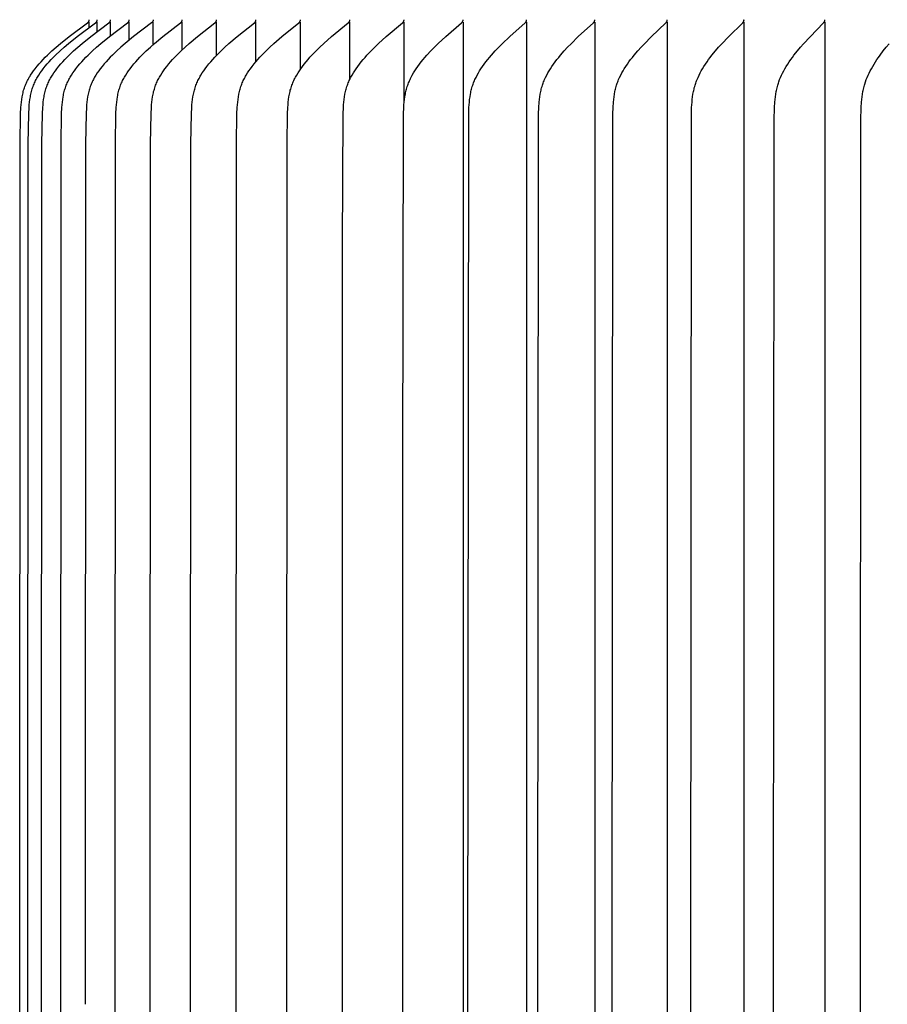
# Model space of a CAD drawing. Units: inches. Extents: x -24.3 to 44.7, y -6 to 16.
# Drawn here: x 27 to 28.8, y 11.1 to 13.1 of the extents above; entities that cross this region are included whole.
import ezdxf

# ---------------------------------------------------------------- set-up
doc = ezdxf.new("R2010")
doc.units = ezdxf.units.IN
doc.header["$MEASUREMENT"] = 0
doc.layers.add('Aura Vent', color=250, linetype='Continuous')

msp = doc.modelspace()

# ---------------------------------------------------------------- linework, layer by layer
at = {"layer": 'Aura Vent'}
for points in [[(27.0314, 9.3235), (27.0307, 11.0706), (27.0314, 12.8177), (27.0324, 12.8785), (27.0331, 12.8913), (27.0336, 12.8967), (27.0341, 12.9022), (27.0348, 12.9076), (27.0357, 12.913), (27.0362, 12.9157), (27.0368, 12.9183), (27.0374, 12.921), (27.038, 12.9236), (27.0387, 12.9263), (27.0395, 12.9289), (27.0403, 12.9314), (27.0412, 12.934), (27.0422, 12.9364), (27.0432, 12.9388), (27.0442, 12.9412), (27.0453, 12.9435), (27.0465, 12.9459), (27.0477, 12.9482), (27.0489, 12.9505), (27.0502, 12.9527), (27.0516, 12.955), (27.0529, 12.9572), (27.0558, 12.9615), (27.0589, 12.9658), (27.062, 12.97), (27.0659, 12.9749), (27.0699, 12.9796), (27.0741, 12.9842), (27.0783, 12.9888), (27.0827, 12.9932), (27.0871, 12.9976), (27.0962, 13.0061), (27.1048, 13.0136), (27.1134, 13.0209), (27.1312, 13.0352), (27.1684, 13.0633), (27.1688, 13.0636), (27.1692, 13.0639), (27.1694, 13.0641), (27.1695, 13.0643), (27.1697, 13.0644), (27.1699, 13.0646), (27.1701, 13.0648), (27.1702, 13.065), (27.1704, 13.0652), (27.1705, 13.0653), (27.1706, 13.0654), (27.1706, 13.0655), (27.1707, 13.0656), (27.1708, 13.0657), (27.1708, 13.0658), (27.1709, 13.0659), (27.171, 13.066), (27.171, 13.0661), (27.1711, 13.0662), (27.1712, 13.0663), (27.1712, 13.0665), (27.1713, 13.0666), (27.1713, 13.0667), (27.1714, 13.0668), (27.1714, 13.0669), (27.1714, 13.0671), (27.1715, 13.0672), (27.1715, 13.0673), (27.1716, 13.0674), (27.1716, 13.0676), (27.1716, 13.0677), (27.1716, 13.0679), (27.1717, 13.068), (27.1717, 13.0681), (27.1717, 13.0683), (27.1717, 13.0684), (27.1717, 13.0686), (27.1717, 13.0687), (27.1717, 13.0689), (27.1717, 13.069), (27.1717, 13.0692), (27.1717, 13.0694), (27.1717, 13.0695)], [(27.0481, 9.3235), (27.0474, 11.0706), (27.0481, 12.8177), (27.0491, 12.8785), (27.0498, 12.8913), (27.0502, 12.8967), (27.0508, 12.9022), (27.0515, 12.9076), (27.0524, 12.913), (27.0529, 12.9157), (27.0534, 12.9183), (27.054, 12.921), (27.0547, 12.9236), (27.0554, 12.9263), (27.0562, 12.9289), (27.057, 12.9314), (27.0579, 12.934), (27.0588, 12.9364), (27.0598, 12.9388), (27.0608, 12.9412), (27.0619, 12.9435), (27.0631, 12.9459), (27.0643, 12.9482), (27.0655, 12.9505), (27.0668, 12.9527), (27.0682, 12.955), (27.0696, 12.9572), (27.0724, 12.9615), (27.0755, 12.9658), (27.0786, 12.97), (27.0825, 12.9749), (27.0865, 12.9796), (27.0906, 12.9842), (27.0949, 12.9888), (27.0992, 12.9932), (27.1036, 12.9976), (27.1127, 13.0061), (27.1212, 13.0136), (27.1299, 13.0209), (27.1476, 13.0352), (27.1846, 13.0633), (27.1851, 13.0636), (27.1854, 13.0639), (27.1856, 13.0641), (27.1858, 13.0643), (27.186, 13.0644), (27.1862, 13.0646), (27.1864, 13.0648), (27.1865, 13.065), (27.1867, 13.0652), (27.1868, 13.0653), (27.1868, 13.0654), (27.1869, 13.0655), (27.187, 13.0656), (27.1871, 13.0657), (27.1871, 13.0658), (27.1872, 13.0659), (27.1873, 13.066), (27.1873, 13.0661), (27.1874, 13.0662), (27.1874, 13.0663), (27.1875, 13.0665), (27.1875, 13.0666), (27.1876, 13.0667), (27.1876, 13.0668), (27.1877, 13.0669), (27.1877, 13.0671), (27.1878, 13.0672), (27.1878, 13.0673), (27.1878, 13.0674), (27.1879, 13.0676), (27.1879, 13.0677), (27.1879, 13.0679), (27.1879, 13.068), (27.188, 13.0681), (27.188, 13.0683), (27.188, 13.0684), (27.188, 13.0686), (27.188, 13.0687), (27.188, 13.0689), (27.188, 13.069), (27.188, 13.0692), (27.188, 13.0694), (27.188, 13.0695)], [(27.0758, 9.3235), (27.0751, 11.0706), (27.0758, 12.8177), (27.0768, 12.8785), (27.0775, 12.8913), (27.078, 12.8967), (27.0785, 12.9022), (27.0792, 12.9076), (27.0801, 12.913), (27.0806, 12.9157), (27.0811, 12.9183), (27.0817, 12.921), (27.0824, 12.9236), (27.0831, 12.9263), (27.0839, 12.9289), (27.0847, 12.9314), (27.0856, 12.934), (27.0865, 12.9364), (27.0875, 12.9388), (27.0885, 12.9412), (27.0896, 12.9435), (27.0908, 12.9459), (27.092, 12.9482), (27.0932, 12.9505), (27.0945, 12.9527), (27.0958, 12.955), (27.0972, 12.9572), (27.1001, 12.9615), (27.1031, 12.9658), (27.1062, 12.97), (27.1101, 12.9749), (27.1141, 12.9796), (27.1182, 12.9842), (27.1224, 12.9888), (27.1267, 12.9932), (27.1311, 12.9976), (27.1402, 13.0061), (27.1486, 13.0136), (27.1573, 13.0209), (27.1749, 13.0352), (27.2118, 13.0633), (27.2122, 13.0636), (27.2126, 13.0639), (27.2127, 13.0641), (27.2129, 13.0643), (27.2131, 13.0644), (27.2133, 13.0646), (27.2135, 13.0648), (27.2136, 13.065), (27.2138, 13.0652), (27.2139, 13.0653), (27.2139, 13.0654), (27.214, 13.0655), (27.2141, 13.0656), (27.2142, 13.0657), (27.2142, 13.0658), (27.2143, 13.0659), (27.2144, 13.066), (27.2144, 13.0661), (27.2145, 13.0662), (27.2145, 13.0663), (27.2146, 13.0665), (27.2146, 13.0666), (27.2147, 13.0667), (27.2147, 13.0668), (27.2148, 13.0669), (27.2148, 13.0671), (27.2149, 13.0672), (27.2149, 13.0673), (27.2149, 13.0675), (27.215, 13.0676), (27.215, 13.0677), (27.215, 13.0679), (27.215, 13.068), (27.2151, 13.0681), (27.2151, 13.0683), (27.2151, 13.0684), (27.2151, 13.0686), (27.2151, 13.0687), (27.2151, 13.0689), (27.2151, 13.069), (27.2151, 13.0692), (27.2151, 13.0694), (27.2151, 13.0695)], [(27.1146, 9.3235), (27.1139, 11.0706), (27.1146, 12.8177), (27.1156, 12.8785), (27.1163, 12.8913), (27.1168, 12.8967), (27.1173, 12.9022), (27.118, 12.9076), (27.1189, 12.913), (27.1194, 12.9157), (27.1199, 12.9183), (27.1205, 12.921), (27.1211, 12.9236), (27.1218, 12.9263), (27.1226, 12.9288), (27.1234, 12.9314), (27.1243, 12.934), (27.1252, 12.9364), (27.1262, 12.9388), (27.1272, 12.9412), (27.1283, 12.9435), (27.1295, 12.9459), (27.1307, 12.9482), (27.1319, 12.9504), (27.1332, 12.9527), (27.1345, 12.9549), (27.1359, 12.9572), (27.1387, 12.9615), (27.1417, 12.9658), (27.1448, 12.97), (27.1486, 12.9749), (27.1526, 12.9796), (27.1567, 12.9842), (27.1609, 12.9888), (27.1652, 12.9932), (27.1695, 12.9976), (27.1785, 13.0061), (27.1869, 13.0136), (27.1955, 13.0209), (27.213, 13.0352), (27.2496, 13.0633), (27.25, 13.0636), (27.2504, 13.0639), (27.2506, 13.0641), (27.2508, 13.0643), (27.251, 13.0644), (27.2512, 13.0646), (27.2513, 13.0648), (27.2515, 13.065), (27.2517, 13.0652), (27.2517, 13.0653), (27.2518, 13.0654), (27.2519, 13.0655), (27.252, 13.0656), (27.252, 13.0657), (27.2521, 13.0658), (27.2522, 13.0659), (27.2522, 13.066), (27.2523, 13.0661), (27.2523, 13.0662), (27.2524, 13.0663), (27.2525, 13.0665), (27.2525, 13.0666), (27.2526, 13.0667), (27.2526, 13.0668), (27.2526, 13.0669), (27.2527, 13.0671), (27.2527, 13.0672), (27.2528, 13.0673), (27.2528, 13.0675), (27.2528, 13.0676), (27.2528, 13.0677), (27.2529, 13.0679), (27.2529, 13.068), (27.2529, 13.0681), (27.2529, 13.0683), (27.2529, 13.0684), (27.2529, 13.0686), (27.253, 13.0687), (27.253, 13.0689), (27.253, 13.069), (27.2529, 13.0692), (27.2529, 13.0694), (27.2529, 13.0695)], [(27.3015, 13.0695), (27.3015, 13.0694), (27.3015, 13.0692), (27.3015, 13.069), (27.3015, 13.0689), (27.3015, 13.0687), (27.3015, 13.0686), (27.3015, 13.0684), (27.3015, 13.0683), (27.3015, 13.0681), (27.3015, 13.068), (27.3014, 13.0679), (27.3014, 13.0677), (27.3014, 13.0676), (27.3014, 13.0675), (27.3013, 13.0673), (27.3013, 13.0672), (27.3012, 13.0671), (27.3012, 13.0669), (27.3012, 13.0668), (27.3011, 13.0667), (27.3011, 13.0666), (27.301, 13.0665), (27.301, 13.0664), (27.3009, 13.0662), (27.3008, 13.0661), (27.3008, 13.066), (27.3007, 13.0659), (27.3007, 13.0658), (27.3006, 13.0657), (27.3005, 13.0656), (27.3005, 13.0655), (27.3004, 13.0654), (27.3003, 13.0653), (27.3002, 13.0652), (27.3001, 13.065), (27.2999, 13.0648), (27.2997, 13.0646), (27.2996, 13.0645), (27.2994, 13.0643), (27.2992, 13.0641), (27.299, 13.0639), (27.2986, 13.0636), (27.2982, 13.0633), (27.2619, 13.0352), (27.2445, 13.0209), (27.2361, 13.0136), (27.2277, 13.0061), (27.2188, 12.9976), (27.2145, 12.9932), (27.2102, 12.9888), (27.2061, 12.9842), (27.202, 12.9796), (27.1981, 12.9748), (27.1943, 12.97), (27.1912, 12.9658), (27.1882, 12.9615), (27.1854, 12.9572), (27.1841, 12.9549), (27.1828, 12.9527), (27.1815, 12.9504), (27.1803, 12.9482), (27.1791, 12.9458), (27.178, 12.9435), (27.1769, 12.9412), (27.1759, 12.9388), (27.1749, 12.9364), (27.174, 12.934), (27.1731, 12.9314), (27.1723, 12.9288), (27.1715, 12.9262), (27.1708, 12.9236), (27.1702, 12.921), (27.1696, 12.9183), (27.1691, 12.9157), (27.1686, 12.913), (27.1677, 12.9076), (27.167, 12.9022), (27.1665, 12.8967), (27.166, 12.8913), (27.1654, 12.8785), (27.1644, 12.8177), (27.1637, 11.0706)], [(27.1717, 13.0536), (27.1717, 13.0647)], [(27.188, 13.0454), (27.188, 13.0647)], [(27.2151, 13.0369), (27.2151, 13.0647)], [(27.225, 9.3235), (27.2243, 11.0706), (27.225, 12.8177), (27.226, 12.8785), (27.2266, 12.8913), (27.2271, 12.8967), (27.2276, 12.9022), (27.2283, 12.9076), (27.2291, 12.913), (27.2296, 12.9157), (27.2302, 12.9183), (27.2307, 12.921), (27.2314, 12.9236), (27.2321, 12.9262), (27.2328, 12.9288), (27.2336, 12.9314), (27.2345, 12.934), (27.2354, 12.9364), (27.2363, 12.9388), (27.2374, 12.9412), (27.2384, 12.9435), (27.2395, 12.9458), (27.2407, 12.9481), (27.2419, 12.9504), (27.2432, 12.9527), (27.2445, 12.9549), (27.2458, 12.9571), (27.2486, 12.9615), (27.2515, 12.9658), (27.2546, 12.97), (27.2583, 12.9748), (27.2622, 12.9796), (27.2662, 12.9842), (27.2703, 12.9888), (27.2745, 12.9932), (27.2788, 12.9976), (27.2877, 13.0061), (27.2959, 13.0136), (27.3043, 13.0209), (27.3214, 13.0352), (27.3574, 13.0633), (27.3578, 13.0636), (27.3582, 13.0639), (27.3584, 13.0641), (27.3586, 13.0643), (27.3587, 13.0645), (27.3589, 13.0646), (27.3591, 13.0648), (27.3593, 13.065), (27.3594, 13.0652), (27.3595, 13.0653), (27.3596, 13.0654), (27.3596, 13.0655), (27.3597, 13.0656), (27.3598, 13.0657), (27.3598, 13.0658), (27.3599, 13.0659), (27.36, 13.066), (27.36, 13.0661), (27.3601, 13.0662), (27.3601, 13.0664), (27.3602, 13.0665), (27.3602, 13.0666), (27.3603, 13.0667), (27.3603, 13.0668), (27.3604, 13.067), (27.3604, 13.0671), (27.3604, 13.0672), (27.3605, 13.0673), (27.3605, 13.0675), (27.3605, 13.0676), (27.3606, 13.0677), (27.3606, 13.0679), (27.3606, 13.068), (27.3606, 13.0682), (27.3606, 13.0683), (27.3607, 13.0684), (27.3607, 13.0686), (27.3607, 13.0687), (27.3607, 13.0689), (27.3607, 13.0691), (27.3607, 13.0692), (27.3606, 13.0694), (27.3606, 13.0695)], [(27.2529, 13.0279), (27.2529, 13.0647)], [(27.2963, 9.3235), (27.2957, 11.0706), (27.2963, 12.8177), (27.2973, 12.8785), (27.298, 12.8913), (27.2984, 12.8967), (27.2989, 12.9022), (27.2996, 12.9076), (27.3004, 12.913), (27.3009, 12.9157), (27.3014, 12.9183), (27.302, 12.921), (27.3026, 12.9236), (27.3033, 12.9262), (27.3041, 12.9288), (27.3049, 12.9314), (27.3057, 12.934), (27.3066, 12.9364), (27.3076, 12.9388), (27.3085, 12.9412), (27.3096, 12.9435), (27.3107, 12.9458), (27.3118, 12.9481), (27.313, 12.9504), (27.3143, 12.9527), (27.3156, 12.9549), (27.3169, 12.9571), (27.3196, 12.9615), (27.3225, 12.9658), (27.3256, 12.97), (27.3293, 12.9748), (27.3331, 12.9796), (27.337, 12.9842), (27.3411, 12.9887), (27.3453, 12.9932), (27.3495, 12.9976), (27.3582, 13.0061), (27.3663, 13.0136), (27.3746, 13.0209), (27.3916, 13.0352), (27.4271, 13.0633), (27.4275, 13.0636), (27.4279, 13.0639), (27.4281, 13.0641), (27.4282, 13.0643), (27.4284, 13.0645), (27.4286, 13.0646), (27.4288, 13.0648), (27.4289, 13.065), (27.4291, 13.0652), (27.4291, 13.0653), (27.4292, 13.0654), (27.4293, 13.0655), (27.4294, 13.0656), (27.4294, 13.0657), (27.4295, 13.0658), (27.4296, 13.0659), (27.4296, 13.066), (27.4297, 13.0661), (27.4297, 13.0663), (27.4298, 13.0664), (27.4298, 13.0665), (27.4299, 13.0666), (27.4299, 13.0667), (27.43, 13.0668), (27.43, 13.067), (27.4301, 13.0671), (27.4301, 13.0672), (27.4301, 13.0673), (27.4302, 13.0675), (27.4302, 13.0676), (27.4302, 13.0677), (27.4302, 13.0679), (27.4303, 13.068), (27.4303, 13.0682), (27.4303, 13.0683), (27.4303, 13.0684), (27.4303, 13.0686), (27.4303, 13.0687), (27.4303, 13.0689), (27.4303, 13.0691), (27.4303, 13.0692), (27.4303, 13.0694), (27.4303, 13.0695)], [(27.3015, 13.0185), (27.3015, 13.0647)], [(27.3606, 13.0083), (27.3606, 13.0647)], [(27.3783, 9.3235), (27.3776, 11.0706), (27.3783, 12.8177), (27.3793, 12.8785), (27.3799, 12.8913), (27.3803, 12.8967), (27.3809, 12.9022), (27.3815, 12.9076), (27.3823, 12.913), (27.3828, 12.9156), (27.3833, 12.9183), (27.3839, 12.921), (27.3845, 12.9236), (27.3852, 12.9262), (27.3859, 12.9288), (27.3867, 12.9314), (27.3876, 12.934), (27.3884, 12.9364), (27.3893, 12.9388), (27.3903, 12.9411), (27.3914, 12.9435), (27.3924, 12.9458), (27.3936, 12.9481), (27.3948, 12.9504), (27.396, 12.9527), (27.3972, 12.9549), (27.3985, 12.9571), (27.4013, 12.9615), (27.4041, 12.9658), (27.4071, 12.97), (27.4107, 12.9748), (27.4145, 12.9796), (27.4184, 12.9842), (27.4224, 12.9887), (27.4265, 12.9932), (27.4307, 12.9976), (27.4393, 13.0061), (27.4473, 13.0136), (27.4554, 13.0209), (27.4721, 13.0352), (27.5071, 13.0633), (27.5075, 13.0636), (27.5079, 13.0639), (27.5081, 13.0641), (27.5083, 13.0643), (27.5084, 13.0645), (27.5086, 13.0647), (27.5088, 13.0648), (27.5089, 13.065), (27.5091, 13.0652), (27.5092, 13.0653), (27.5092, 13.0654), (27.5093, 13.0655), (27.5094, 13.0656), (27.5094, 13.0657), (27.5095, 13.0658), (27.5096, 13.0659), (27.5096, 13.066), (27.5097, 13.0662), (27.5097, 13.0663), (27.5098, 13.0664), (27.5099, 13.0665), (27.5099, 13.0666), (27.5099, 13.0667), (27.51, 13.0669), (27.51, 13.067), (27.5101, 13.0671), (27.5101, 13.0672), (27.5101, 13.0674), (27.5102, 13.0675), (27.5102, 13.0676), (27.5102, 13.0677), (27.5102, 13.0679), (27.5103, 13.068), (27.5103, 13.0682), (27.5103, 13.0683), (27.5103, 13.0685), (27.5103, 13.0686), (27.5103, 13.0687), (27.5103, 13.0689), (27.5103, 13.0691), (27.5103, 13.0692), (27.5103, 13.0694), (27.5103, 13.0695)], [(27.4303, 12.997), (27.4303, 13.0647)], [(27.4707, 9.3235), (27.4701, 11.0706), (27.4707, 12.8177), (27.4717, 12.8785), (27.4723, 12.8913), (27.4727, 12.8967), (27.4732, 12.9022), (27.4739, 12.9076), (27.4747, 12.913), (27.4757, 12.9183), (27.4762, 12.921), (27.4768, 12.9236), (27.4775, 12.9262), (27.4782, 12.9288), (27.479, 12.9314), (27.4798, 12.934), (27.4807, 12.9364), (27.4816, 12.9388), (27.4825, 12.9411), (27.4836, 12.9435), (27.4846, 12.9458), (27.4857, 12.9481), (27.4869, 12.9504), (27.4881, 12.9526), (27.4893, 12.9549), (27.4906, 12.9571), (27.4933, 12.9615), (27.4961, 12.9658), (27.499, 12.97), (27.5026, 12.9748), (27.5063, 12.9796), (27.5101, 12.9842), (27.5141, 12.9887), (27.5181, 12.9932), (27.5222, 12.9975), (27.5307, 13.0061), (27.5385, 13.0136), (27.5465, 13.0209), (27.563, 13.0351), (27.5974, 13.0633), (27.5978, 13.0636), (27.5982, 13.064), (27.5983, 13.0641), (27.5985, 13.0643), (27.5987, 13.0645), (27.5989, 13.0647), (27.599, 13.0648), (27.5992, 13.065), (27.5993, 13.0652), (27.5994, 13.0653), (27.5995, 13.0654), (27.5995, 13.0655), (27.5996, 13.0656), (27.5997, 13.0657), (27.5997, 13.0658), (27.5998, 13.0659), (27.5999, 13.0661), (27.5999, 13.0662), (27.6, 13.0663), (27.6, 13.0664), (27.6001, 13.0665), (27.6001, 13.0666), (27.6002, 13.0667), (27.6002, 13.0669), (27.6002, 13.067), (27.6003, 13.0671), (27.6003, 13.0672), (27.6004, 13.0674), (27.6004, 13.0675), (27.6004, 13.0676), (27.6004, 13.0678), (27.6005, 13.0679), (27.6005, 13.068), (27.6005, 13.0682), (27.6005, 13.0683), (27.6005, 13.0685), (27.6005, 13.0686), (27.6005, 13.0688), (27.6005, 13.0689), (27.6005, 13.0691), (27.6005, 13.0692), (27.6005, 13.0694), (27.6005, 13.0695)], [(27.5103, 12.9843), (27.5103, 13.0647)], [(27.5734, 9.3235), (27.5728, 11.0706), (27.5734, 12.8177), (27.5744, 12.8785), (27.575, 12.8913), (27.5754, 12.8967), (27.5759, 12.9021), (27.5765, 12.9076), (27.5773, 12.9129), (27.5783, 12.9183), (27.5788, 12.9209), (27.5794, 12.9236), (27.58, 12.9262), (27.5808, 12.9288), (27.5815, 12.9314), (27.5823, 12.934), (27.5832, 12.9364), (27.5841, 12.9388), (27.585, 12.9411), (27.586, 12.9435), (27.587, 12.9458), (27.5881, 12.9481), (27.5893, 12.9504), (27.5904, 12.9526), (27.5929, 12.9571), (27.5956, 12.9615), (27.5983, 12.9658), (27.6012, 12.97), (27.6047, 12.9748), (27.6083, 12.9795), (27.6121, 12.9842), (27.6159, 12.9887), (27.6199, 12.9932), (27.6239, 12.9975), (27.6322, 13.0061), (27.6399, 13.0136), (27.6478, 13.0209), (27.6639, 13.0351), (27.6977, 13.0633), (27.6981, 13.0636), (27.6984, 13.064), (27.6986, 13.0641), (27.6988, 13.0643), (27.699, 13.0645), (27.6991, 13.0647), (27.6993, 13.0649), (27.6994, 13.065), (27.6996, 13.0652), (27.6997, 13.0653), (27.6997, 13.0654), (27.6998, 13.0655), (27.6999, 13.0656), (27.6999, 13.0657), (27.7, 13.0659), (27.7001, 13.066), (27.7001, 13.0661), (27.7002, 13.0662), (27.7002, 13.0663), (27.7003, 13.0664), (27.7003, 13.0665), (27.7004, 13.0666), (27.7004, 13.0668), (27.7005, 13.0669), (27.7005, 13.067), (27.7005, 13.0671), (27.7006, 13.0672), (27.7006, 13.0674), (27.7006, 13.0675), (27.7007, 13.0676), (27.7007, 13.0678), (27.7007, 13.0679), (27.7007, 13.068), (27.7007, 13.0682), (27.7007, 13.0683), (27.7007, 13.0685), (27.7007, 13.0686), (27.7007, 13.0688), (27.7007, 13.0689), (27.7007, 13.0691), (27.7007, 13.0692), (27.7007, 13.0694), (27.7007, 13.0695)], [(27.6005, 12.969), (27.6005, 13.0647)], [(27.6856, 9.5291), (27.6856, 11.0706), (27.6856, 12.6121), (27.6871, 12.8785), (27.6877, 12.8913), (27.6881, 12.8967), (27.6886, 12.9021), (27.6892, 12.9075), (27.69, 12.9129), (27.6909, 12.9183), (27.6915, 12.9209), (27.692, 12.9236), (27.6927, 12.9262), (27.6934, 12.9288), (27.6941, 12.9314), (27.6949, 12.934), (27.6958, 12.9364), (27.6966, 12.9387), (27.6975, 12.9411), (27.6985, 12.9434), (27.6995, 12.9458), (27.7006, 12.9481), (27.7017, 12.9503), (27.7029, 12.9526), (27.7053, 12.9571), (27.7079, 12.9614), (27.7106, 12.9658), (27.7134, 12.97), (27.7168, 12.9748), (27.7203, 12.9795), (27.724, 12.9842), (27.7278, 12.9887), (27.7317, 12.9931), (27.7356, 12.9975), (27.7438, 13.0061), (27.7513, 13.0136), (27.759, 13.0209), (27.7747, 13.0351), (27.8078, 13.0633), (27.8082, 13.0636), (27.8086, 13.064), (27.8087, 13.0641), (27.8089, 13.0643), (27.8091, 13.0645), (27.8092, 13.0647), (27.8094, 13.0649), (27.8096, 13.0651), (27.8097, 13.0653), (27.8098, 13.0654), (27.8098, 13.0655), (27.8099, 13.0656), (27.81, 13.0657), (27.81, 13.0658), (27.8101, 13.0659), (27.8102, 13.066), (27.8102, 13.0661), (27.8103, 13.0662), (27.8103, 13.0663), (27.8104, 13.0664), (27.8104, 13.0665), (27.8105, 13.0666), (27.8105, 13.0668), (27.8105, 13.0669), (27.8106, 13.067), (27.8106, 13.0671), (27.8107, 13.0673), (27.8107, 13.0674), (27.8107, 13.0675), (27.8107, 13.0676), (27.8108, 13.0678), (27.8108, 13.0679), (27.8108, 13.068), (27.8108, 13.0682), (27.8108, 13.0683), (27.8108, 13.0685), (27.8108, 13.0686), (27.8108, 13.0688), (27.8108, 13.0689), (27.8108, 13.0691), (27.8108, 13.0692), (27.8108, 13.0694), (27.8108, 13.0695)], [(27.7007, 12.9483), (27.7007, 13.0647)], [(27.8081, 9.9915), (27.8082, 11.0706), (27.8081, 12.1496), (27.8097, 12.8785), (27.8104, 12.8913), (27.8107, 12.8967), (27.8112, 12.9021), (27.8118, 12.9075), (27.8126, 12.9129), (27.8135, 12.9183), (27.814, 12.9209), (27.8146, 12.9236), (27.8152, 12.9262), (27.8159, 12.9288), (27.8166, 12.9314), (27.8174, 12.934), (27.8182, 12.9364), (27.819, 12.9387), (27.8199, 12.9411), (27.8209, 12.9434), (27.8219, 12.9457), (27.8229, 12.948), (27.824, 12.9503), (27.8251, 12.9526), (27.8275, 12.957), (27.83, 12.9614), (27.8326, 12.9658), (27.8354, 12.97), (27.8387, 12.9748), (27.8422, 12.9795), (27.8458, 12.9841), (27.8494, 12.9887), (27.8532, 12.9931), (27.8571, 12.9975), (27.865, 13.0061), (27.8724, 13.0135), (27.8799, 13.0209), (27.8953, 13.0351), (27.9276, 13.0633), (27.928, 13.0636), (27.9283, 13.064), (27.9285, 13.0642), (27.9287, 13.0643), (27.9288, 13.0645), (27.929, 13.0647), (27.9292, 13.0649), (27.9293, 13.0651), (27.9294, 13.0653), (27.9296, 13.0655), (27.9296, 13.0656), (27.9297, 13.0657), (27.9298, 13.0658), (27.9298, 13.0659), (27.9299, 13.066), (27.9299, 13.0661), (27.93, 13.0662), (27.93, 13.0663), (27.9301, 13.0664), (27.9301, 13.0665), (27.9302, 13.0667), (27.9302, 13.0668), (27.9303, 13.0669), (27.9303, 13.067), (27.9303, 13.0671), (27.9304, 13.0673), (27.9304, 13.0674), (27.9304, 13.0675), (27.9305, 13.0677), (27.9305, 13.0678), (27.9305, 13.0679), (27.9305, 13.0681), (27.9305, 13.0682), (27.9305, 13.0683), (27.9305, 13.0685), (27.9305, 13.0686), (27.9305, 13.0688), (27.9305, 13.0689), (27.9305, 13.0691), (27.9305, 13.0692), (27.9305, 13.0694), (27.9305, 13.0695)], [(27.8108, 12.9009), (27.8108, 13.0647)], [(27.9305, 13.0647), (27.9305, 11.0706), (27.9305, 9.0765)], [(27.942, 9.2626), (27.9405, 11.0706), (27.942, 12.8785), (27.9426, 12.8913), (27.943, 12.8967), (27.9434, 12.9021), (27.944, 12.9075), (27.9447, 12.9129), (27.9456, 12.9182), (27.9461, 12.9209), (27.9467, 12.9235), (27.9473, 12.9262), (27.948, 12.9288), (27.9487, 12.9314), (27.9494, 12.934), (27.9502, 12.9364), (27.951, 12.9387), (27.9519, 12.9411), (27.9528, 12.9434), (27.9538, 12.9457), (27.9548, 12.948), (27.9559, 12.9503), (27.957, 12.9525), (27.9593, 12.957), (27.9617, 12.9614), (27.9643, 12.9657), (27.967, 12.97), (27.9702, 12.9748), (27.9736, 12.9795), (27.9771, 12.9841), (27.9806, 12.9887), (27.9843, 12.9931), (27.9881, 12.9975), (27.9959, 13.0061), (28.003, 13.0135), (28.0103, 13.0208), (28.0253, 13.0351), (28.0568, 13.0633), (28.0571, 13.0636), (28.0575, 13.064), (28.0577, 13.0642), (28.0578, 13.0643), (28.058, 13.0645), (28.0582, 13.0647), (28.0583, 13.0649), (28.0585, 13.0651), (28.0586, 13.0653), (28.0587, 13.0655), (28.0588, 13.0656), (28.0589, 13.0657), (28.0589, 13.0658), (28.059, 13.0659), (28.059, 13.066), (28.0591, 13.0661), (28.0591, 13.0662), (28.0592, 13.0663), (28.0592, 13.0665), (28.0593, 13.0666), (28.0593, 13.0667), (28.0594, 13.0668), (28.0594, 13.0669), (28.0594, 13.067), (28.0595, 13.0672), (28.0595, 13.0673), (28.0595, 13.0674), (28.0596, 13.0675), (28.0596, 13.0677), (28.0596, 13.0678), (28.0596, 13.0679), (28.0596, 13.0681), (28.0596, 13.0682), (28.0596, 13.0683), (28.0596, 13.0685), (28.0596, 13.0686), (28.0596, 13.0688), (28.0596, 13.0689), (28.0596, 13.0691), (28.0596, 13.0692), (28.0596, 13.0694), (28.0596, 13.0695)], [(28.0596, 13.0647), (28.0596, 11.0706), (28.0596, 9.0765)], [(28.0837, 9.2626), (28.0822, 11.0706), (28.0837, 12.8785), (28.0842, 12.8913), (28.085, 12.9021), (28.0856, 12.9075), (28.0863, 12.9129), (28.0872, 12.9182), (28.0877, 12.9209), (28.0882, 12.9235), (28.0888, 12.9262), (28.0894, 12.9288), (28.0901, 12.9314), (28.0909, 12.934), (28.0916, 12.9363), (28.0924, 12.9387), (28.0933, 12.941), (28.0942, 12.9434), (28.0951, 12.9457), (28.0961, 12.948), (28.0982, 12.9525), (28.1004, 12.957), (28.1028, 12.9614), (28.1053, 12.9657), (28.1079, 12.97), (28.111, 12.9748), (28.1143, 12.9795), (28.1177, 12.9841), (28.1212, 12.9886), (28.1247, 12.9931), (28.1284, 12.9975), (28.136, 13.0061), (28.1429, 13.0135), (28.15, 13.0208), (28.1645, 13.0351), (28.1951, 13.0633), (28.1955, 13.0637), (28.1958, 13.064), (28.196, 13.0642), (28.1962, 13.0644), (28.1963, 13.0645), (28.1965, 13.0647), (28.1966, 13.0649), (28.1968, 13.0651), (28.1969, 13.0653), (28.197, 13.0655), (28.1971, 13.0656), (28.1972, 13.0657), (28.1972, 13.0658), (28.1973, 13.0659), (28.1973, 13.066), (28.1974, 13.0661), (28.1974, 13.0662), (28.1975, 13.0664), (28.1975, 13.0665), (28.1976, 13.0666), (28.1976, 13.0667), (28.1976, 13.0668), (28.1977, 13.0669), (28.1977, 13.0671), (28.1978, 13.0672), (28.1978, 13.0673), (28.1978, 13.0674), (28.1978, 13.0676), (28.1979, 13.0677), (28.1979, 13.0678), (28.1979, 13.0679), (28.1979, 13.0681), (28.1979, 13.0682), (28.1979, 13.0684), (28.1979, 13.0685), (28.1979, 13.0686), (28.1979, 13.0688), (28.1979, 13.0689), (28.1979, 13.0691), (28.1979, 13.0692), (28.1979, 13.0694), (28.1978, 13.0695)], [(28.1978, 13.0647), (28.1978, 11.0706), (28.1978, 9.0765)], [(28.2344, 9.2626), (28.233, 11.0706), (28.2344, 12.8785), (28.235, 12.8913), (28.2357, 12.9021), (28.2363, 12.9075), (28.237, 12.9129), (28.2378, 12.9182), (28.2388, 12.9235), (28.2394, 12.9262), (28.24, 12.9288), (28.2407, 12.9314), (28.2414, 12.934), (28.2421, 12.9363), (28.2429, 12.9387), (28.2437, 12.941), (28.2446, 12.9434), (28.2455, 12.9457), (28.2464, 12.948), (28.2484, 12.9525), (28.2506, 12.957), (28.2529, 12.9614), (28.2554, 12.9657), (28.2579, 12.97), (28.2609, 12.9748), (28.2641, 12.9795), (28.2673, 12.9841), (28.2707, 12.9886), (28.2742, 12.9931), (28.2777, 12.9975), (28.2851, 13.0061), (28.2918, 13.0135), (28.2986, 13.0208), (28.3127, 13.035), (28.3424, 13.0633), (28.3427, 13.0637), (28.3431, 13.064), (28.3432, 13.0642), (28.3434, 13.0644), (28.3435, 13.0646), (28.3437, 13.0647), (28.3438, 13.0649), (28.344, 13.0651), (28.3441, 13.0653), (28.3442, 13.0655), (28.3443, 13.0656), (28.3444, 13.0657), (28.3444, 13.0658), (28.3445, 13.0659), (28.3445, 13.066), (28.3446, 13.0662), (28.3446, 13.0663), (28.3447, 13.0664), (28.3447, 13.0665), (28.3448, 13.0666), (28.3448, 13.0667), (28.3448, 13.0668), (28.3449, 13.067), (28.3449, 13.0671), (28.3449, 13.0672), (28.345, 13.0673), (28.345, 13.0674), (28.345, 13.0676), (28.345, 13.0677), (28.345, 13.0678), (28.3451, 13.068), (28.3451, 13.0681), (28.3451, 13.0682), (28.3451, 13.0684), (28.3451, 13.0685), (28.3451, 13.0686), (28.3451, 13.0688), (28.3451, 13.0689), (28.3451, 13.0691), (28.345, 13.0692), (28.345, 13.0694), (28.345, 13.0695)], [(28.345, 13.0647), (28.345, 11.0706), (28.345, 9.0765)], [(28.394, 9.2626), (28.3927, 11.0706), (28.394, 12.8785), (28.3945, 12.8913), (28.3953, 12.9021), (28.3958, 12.9075), (28.3965, 12.9129), (28.3973, 12.9182), (28.3982, 12.9235), (28.3988, 12.9261), (28.3994, 12.9288), (28.4, 12.9314), (28.4007, 12.934), (28.4014, 12.9363), (28.4022, 12.9387), (28.403, 12.941), (28.4038, 12.9433), (28.4047, 12.9456), (28.4056, 12.9479), (28.4075, 12.9525), (28.4096, 12.9569), (28.4119, 12.9614), (28.4142, 12.9657), (28.4167, 12.97), (28.4196, 12.9748), (28.4226, 12.9794), (28.4258, 12.984), (28.429, 12.9886), (28.4324, 12.993), (28.4358, 12.9974), (28.4429, 13.0061), (28.4493, 13.0135), (28.456, 13.0208), (28.4695, 13.035), (28.4982, 13.0633), (28.4986, 13.0637), (28.4989, 13.064), (28.4991, 13.0642), (28.4992, 13.0644), (28.4994, 13.0646), (28.4995, 13.0648), (28.4997, 13.065), (28.4998, 13.0651), (28.4999, 13.0653), (28.5001, 13.0655), (28.5001, 13.0656), (28.5002, 13.0658), (28.5002, 13.0659), (28.5003, 13.066), (28.5003, 13.0661), (28.5004, 13.0662), (28.5004, 13.0663), (28.5005, 13.0664), (28.5005, 13.0665), (28.5006, 13.0666), (28.5006, 13.0667), (28.5006, 13.0669), (28.5007, 13.067), (28.5007, 13.0671), (28.5007, 13.0672), (28.5008, 13.0673), (28.5008, 13.0675), (28.5008, 13.0676), (28.5008, 13.0677), (28.5008, 13.0678), (28.5008, 13.068), (28.5009, 13.0681), (28.5009, 13.0682), (28.5009, 13.0684), (28.5009, 13.0685), (28.5009, 13.0687), (28.5009, 13.0688), (28.5008, 13.0689), (28.5008, 13.0691), (28.5008, 13.0692), (28.5008, 13.0694), (28.5008, 13.0695)], [(28.5008, 13.0647), (28.5008, 11.0706), (28.5008, 9.0765)], [(28.5618, 9.2754), (28.5608, 11.0706), (28.5618, 12.8658), (28.5626, 12.8913), (28.5633, 12.9021), (28.5638, 12.9075), (28.5645, 12.9128), (28.5652, 12.9182), (28.5662, 12.9235), (28.5667, 12.9261), (28.5673, 12.9288), (28.5679, 12.9314), (28.5686, 12.934), (28.5692, 12.9363), (28.57, 12.9387), (28.5707, 12.941), (28.5715, 12.9433), (28.5732, 12.9479), (28.5751, 12.9524), (28.5771, 12.9569), (28.5793, 12.9613), (28.5815, 12.9657), (28.5839, 12.97), (28.5867, 12.9747), (28.5896, 12.9794), (28.5927, 12.984), (28.5958, 12.9886), (28.599, 12.993), (28.6023, 12.9974), (28.6092, 13.0061), (28.6154, 13.0135), (28.6217, 13.0208), (28.6348, 13.035), (28.6624, 13.0633), (28.6628, 13.0637), (28.6631, 13.064), (28.6632, 13.0642), (28.6634, 13.0644), (28.6635, 13.0646), (28.6637, 13.0648), (28.6638, 13.065), (28.664, 13.0652), (28.6641, 13.0654), (28.6642, 13.0656), (28.6643, 13.0657), (28.6643, 13.0658), (28.6644, 13.0659), (28.6644, 13.066), (28.6645, 13.0661), (28.6645, 13.0662), (28.6646, 13.0663), (28.6646, 13.0664), (28.6646, 13.0665), (28.6647, 13.0666), (28.6647, 13.0668), (28.6647, 13.0669), (28.6648, 13.067), (28.6648, 13.0671), (28.6648, 13.0672), (28.6649, 13.0674), (28.6649, 13.0675), (28.6649, 13.0676), (28.6649, 13.0677), (28.6649, 13.0679), (28.6649, 13.068), (28.665, 13.0681), (28.665, 13.0683), (28.665, 13.0684), (28.665, 13.0685), (28.665, 13.0687), (28.665, 13.0688), (28.6649, 13.0689), (28.6649, 13.0691), (28.6649, 13.0692), (28.6649, 13.0694), (28.6649, 13.0695)], [(28.6649, 13.0647), (28.6649, 11.0706), (28.6649, 9.0765)], [(28.7381, 9.2754), (28.7372, 11.0706), (28.7381, 12.8658), (28.7389, 12.8913), (28.7396, 12.9021), (28.7401, 12.9075), (28.7407, 12.9128), (28.7414, 12.9182), (28.7423, 12.9235), (28.7428, 12.9261), (28.7434, 12.9287), (28.744, 12.9314), (28.7446, 12.934), (28.7453, 12.9363), (28.7459, 12.9386), (28.7474, 12.9433), (28.7491, 12.9479), (28.7509, 12.9524), (28.7528, 12.9569), (28.7549, 12.9613), (28.757, 12.9657), (28.7593, 12.97), (28.762, 12.9747), (28.7648, 12.9794), (28.7677, 12.984), (28.7707, 12.9885), (28.7738, 12.993), (28.777, 12.9974), (28.7835, 13.0061), (28.7895, 13.0135), (28.7955, 13.0207)]]:
    msp.add_lwpolyline(points, dxfattribs=at)

doc.saveas('drawing.dxf')
